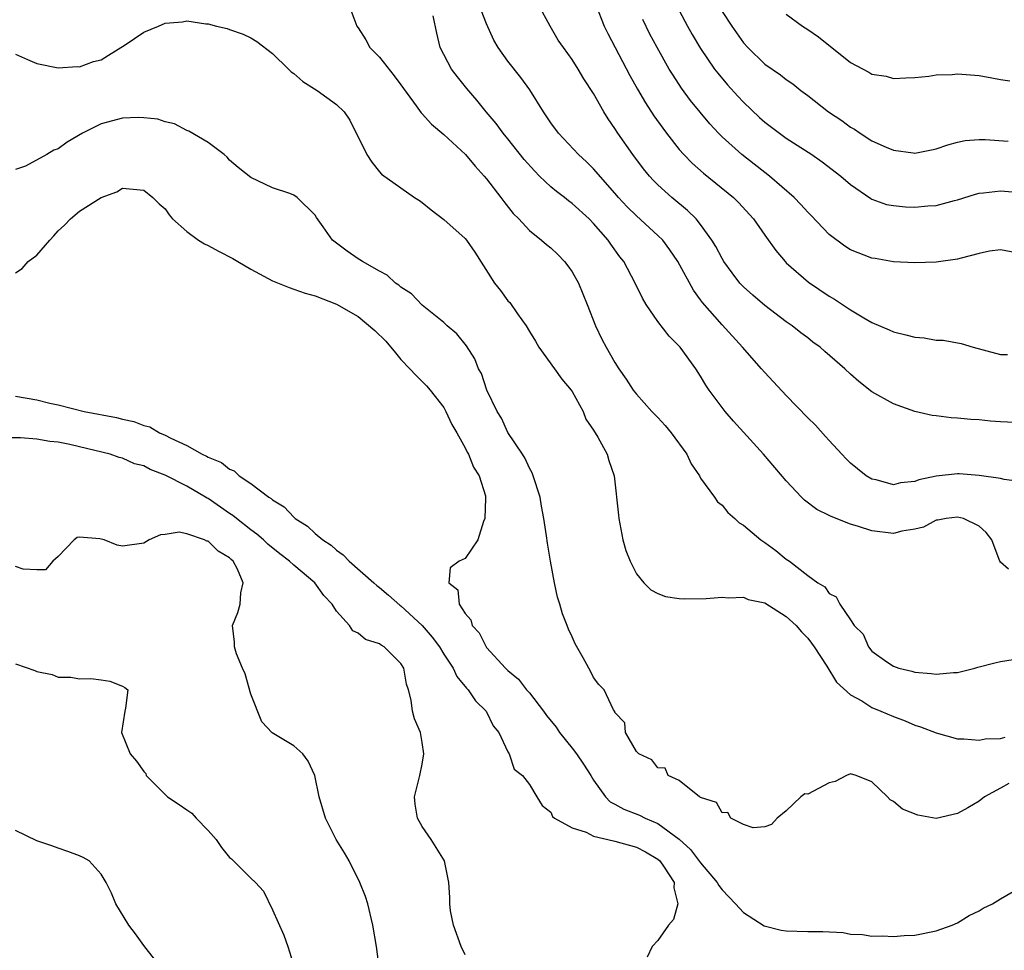
# Model space of a CAD drawing. Units: inches. Extents: x 2595000 to 2598000, y 1518000 to 1521000.
# Drawn here: x 2595387 to 2595479, y 1518671 to 1518758 of the extents above; entities that cross this region are included whole.
import ezdxf

# ---------------------------------------------------------------- set-up
doc = ezdxf.new("R2010")
doc.units = ezdxf.units.IN
doc.header["$MEASUREMENT"] = 0
doc.layers.add('LD25951518_2ft', color=93, linetype='Continuous')

msp = doc.modelspace()

# ---------------------------------------------------------------- linework, layer by layer
at = {"layer": 'LD25951518_2ft'}
for points, elevation in [([(2595418.127, 1518759), (2595418.881, 1518757), (2595419, 1518756.837), (2595419.716, 1518755.716), (2595420.106, 1518755), (2595421, 1518754.118), (2595422.364, 1518752.364), (2595423, 1518751.511), (2595424.429, 1518749.571), (2595424.896, 1518748.896), (2595425, 1518748.806), (2595425.849, 1518747.849), (2595427, 1518746.896), (2595429.048, 1518745), (2595429.928, 1518743.929), (2595430.795, 1518743), (2595431, 1518742.753), (2595432.353, 1518741), (2595432.621, 1518740.621), (2595433.504, 1518739.504), (2595434.007, 1518739), (2595435, 1518737.922), (2595436.149, 1518737), (2595436.601, 1518736.601), (2595437, 1518736.286), (2595437.661, 1518735.661), (2595438.279, 1518735), (2595438.601, 1518734.6), (2595439, 1518734.035), (2595439.591, 1518733), (2595439.986, 1518731.986), (2595440.406, 1518731), (2595441.177, 1518729), (2595441.765, 1518727.765), (2595442.178, 1518727), (2595443, 1518725.571), (2595443.361, 1518725), (2595444.033, 1518724.033), (2595444.709, 1518723), (2595445, 1518722.63), (2595446.441, 1518721), (2595447, 1518720.43), (2595447.687, 1518719.686), (2595448.261, 1518719), (2595449.711, 1518717), (2595450.106, 1518716.106), (2595450.883, 1518715), (2595451, 1518714.782), (2595452.285, 1518713), (2595452.566, 1518712.566), (2595453, 1518712.247), (2595453.555, 1518711.555), (2595454.194, 1518711), (2595454.61, 1518710.61), (2595455, 1518710.389), (2595456.63, 1518709), (2595457, 1518708.757), (2595458.02, 1518708.019), (2595459, 1518707.206), (2595459.297, 1518707), (2595461, 1518705.683), (2595461.931, 1518705), (2595462.603, 1518704.602), (2595463, 1518703.992), (2595463.673, 1518703.673), (2595463.987, 1518703), (2595465, 1518701.535), (2595465.347, 1518701), (2595466.182, 1518700.182), (2595466.664, 1518699), (2595467, 1518698.612), (2595468.394, 1518697.606), (2595469, 1518697.188), (2595469.514, 1518697), (2595470.725, 1518696.725), (2595471, 1518696.642), (2595472.531, 1518696.531), (2595473, 1518696.449), (2595474.619, 1518696.619), (2595475, 1518696.618), (2595476.604, 1518697), (2595476.893, 1518697.107), (2595478.475, 1518697.525), (2595479, 1518697.628), (2595480.188, 1518697.811)], 8742), ([(2595481, 1518714.426), (2595479.358, 1518714.642), (2595479, 1518714.737), (2595477.012, 1518715.012), (2595475.162, 1518715.162), (2595475, 1518715.165), (2595473, 1518714.96), (2595471.39, 1518714.61), (2595471, 1518714.459), (2595469.661, 1518714.339), (2595469, 1518714.16), (2595467.399, 1518714.601), (2595467, 1518714.684), (2595466.453, 1518715), (2595465.642, 1518715.642), (2595465, 1518716.185), (2595464.586, 1518716.586), (2595464.19, 1518717), (2595463, 1518718.297), (2595462.677, 1518718.677), (2595461.714, 1518719.714), (2595461, 1518720.411), (2595459, 1518722.478), (2595457, 1518724.63), (2595456.689, 1518725), (2595454.913, 1518727), (2595453, 1518729.097), (2595451.174, 1518731.174), (2595451, 1518731.434), (2595450.323, 1518732.323), (2595448.879, 1518735), (2595448.113, 1518736.113), (2595447.458, 1518737), (2595447, 1518737.455), (2595445, 1518739.279), (2595444.135, 1518740.136), (2595443.343, 1518741), (2595443, 1518741.413), (2595441, 1518743.676), (2595440.328, 1518744.327), (2595439.583, 1518745), (2595437.732, 1518747), (2595437, 1518747.985), (2595436.327, 1518749), (2595435.046, 1518751.046), (2595434.21, 1518752.209), (2595433, 1518753.727), (2595432.078, 1518755), (2595431.696, 1518755.696), (2595431, 1518757.236), (2595430.492, 1518758.492)], 8738), ([(2595481, 1518719.943), (2595479, 1518720.02), (2595478.085, 1518720.085), (2595477, 1518720.22), (2595476.24, 1518720.24), (2595475, 1518720.389), (2595474.394, 1518720.393), (2595473, 1518720.584), (2595472.621, 1518720.62), (2595471, 1518721.012), (2595469, 1518721.723), (2595467, 1518722.848), (2595465.79, 1518723.789), (2595465, 1518724.485), (2595464.476, 1518725), (2595462.603, 1518726.602), (2595462.16, 1518727), (2595461.487, 1518727.487), (2595461, 1518727.874), (2595460.351, 1518728.351), (2595459.549, 1518729), (2595459, 1518729.387), (2595457, 1518730.903), (2595455.862, 1518731.862), (2595455, 1518732.643), (2595454.666, 1518733), (2595453.94, 1518733.94), (2595453.174, 1518735), (2595453, 1518735.289), (2595452.416, 1518736.416), (2595452.054, 1518737), (2595451, 1518738.463), (2595450.567, 1518739), (2595449.785, 1518739.785), (2595448.321, 1518741), (2595447, 1518742.188), (2595446.593, 1518742.593), (2595446.232, 1518743), (2595445.676, 1518743.676), (2595444.667, 1518745), (2595443.267, 1518747), (2595443, 1518747.43), (2595442.357, 1518748.357), (2595441.956, 1518749), (2595441, 1518750.72), (2595440.09, 1518752.091), (2595439.562, 1518753), (2595439, 1518753.895), (2595438.184, 1518755), (2595437.703, 1518755.703), (2595436.938, 1518757), (2595435.863, 1518759)], 8736), ([(2595441.2, 1518759), (2595441.993, 1518757), (2595442.324, 1518756.324), (2595444.381, 1518752.381), (2595445.103, 1518751.103), (2595445.843, 1518749.843), (2595446.635, 1518748.635), (2595447.459, 1518747.459), (2595447.81, 1518747), (2595449, 1518745.488), (2595449.428, 1518745), (2595450.204, 1518744.203), (2595451.267, 1518743.267), (2595454.054, 1518741), (2595454.526, 1518740.527), (2595455.946, 1518739), (2595457, 1518737.476), (2595458.027, 1518736.027), (2595458.883, 1518735), (2595459, 1518734.889), (2595461.086, 1518733.086), (2595463, 1518731.776), (2595463.494, 1518731.494), (2595465, 1518730.49), (2595466.248, 1518729.752), (2595467, 1518729.329), (2595468.623, 1518728.623), (2595469, 1518728.438), (2595470.173, 1518728.173), (2595471, 1518727.93), (2595471.87, 1518727.87), (2595473, 1518727.675), (2595473.648, 1518727.648), (2595475.348, 1518727.348), (2595476.454, 1518727), (2595479, 1518726.324), (2595479.667, 1518726.333)], 8734), ([(2595449, 1518758.459), (2595449.783, 1518757), (2595450.222, 1518756.222), (2595451, 1518754.93), (2595452.303, 1518753), (2595452.598, 1518752.598), (2595453.515, 1518751.515), (2595454.462, 1518750.462), (2595455, 1518749.89), (2595456.483, 1518748.483), (2595457, 1518748.027), (2595458.354, 1518747), (2595459, 1518746.541), (2595461.4, 1518745), (2595462.338, 1518744.338), (2595464.083, 1518743), (2595465, 1518742.195), (2595466.887, 1518740.887), (2595467, 1518740.836), (2595468.354, 1518740.354), (2595469, 1518740.246), (2595470.134, 1518740.134), (2595471, 1518740.102), (2595472.208, 1518740.208), (2595473, 1518740.247), (2595474.7, 1518740.7), (2595475, 1518740.763), (2595476.684, 1518741.317), (2595477, 1518741.394), (2595477.425, 1518741.425), (2595479, 1518741.625), (2595482.708, 1518741.292)], 8730), ([(2595479.747, 1518706.254), (2595479, 1518706.916), (2595478.956, 1518707), (2595478.41, 1518708.41), (2595478.209, 1518709), (2595477.678, 1518709.678), (2595477, 1518710.273), (2595475.546, 1518711), (2595475, 1518711.13), (2595473.932, 1518711), (2595473.162, 1518710.838), (2595473, 1518710.844), (2595471.809, 1518710.191), (2595471, 1518709.996), (2595469.802, 1518709.802), (2595469, 1518709.602), (2595467, 1518709.842), (2595465.733, 1518710.267), (2595465, 1518710.466), (2595463.177, 1518711.177), (2595463, 1518711.28), (2595461.854, 1518711.854), (2595460.715, 1518712.715), (2595460.428, 1518713), (2595459, 1518714.525), (2595456.874, 1518717), (2595454.084, 1518720.084), (2595453.297, 1518721), (2595453, 1518721.374), (2595451.806, 1518723), (2595451.473, 1518723.473), (2595451, 1518724.31), (2595450.563, 1518725), (2595449.092, 1518727), (2595448.05, 1518728.05), (2595447, 1518729.415), (2595445.904, 1518731), (2595445.571, 1518731.572), (2595444.87, 1518733), (2595443.839, 1518735), (2595443.465, 1518735.465), (2595442.62, 1518736.62), (2595442.374, 1518737), (2595441, 1518738.571), (2595440.591, 1518739), (2595439, 1518740.446), (2595438.67, 1518740.67), (2595438.274, 1518741), (2595437.546, 1518741.546), (2595437, 1518742.002), (2595435.934, 1518743), (2595435.47, 1518743.471), (2595434.532, 1518744.532), (2595433, 1518746.488), (2595432.57, 1518747), (2595431.914, 1518747.914), (2595430.983, 1518749), (2595430.098, 1518750.098), (2595429.165, 1518751.165), (2595428.28, 1518752.28), (2595427.722, 1518753), (2595426.675, 1518755), (2595426.351, 1518756.351), (2595426.018, 1518757.982)], 8740), ([(2595481, 1518735.724), (2595479, 1518736.092), (2595477.978, 1518735.978), (2595477, 1518735.763), (2595475.335, 1518735.335), (2595475, 1518735.22), (2595473, 1518734.937), (2595471, 1518734.889), (2595469, 1518734.991), (2595467.288, 1518735.288), (2595467, 1518735.325), (2595465, 1518736.111), (2595464.457, 1518736.457), (2595463, 1518737.549), (2595461.317, 1518739.317), (2595461, 1518739.626), (2595460.354, 1518740.354), (2595459.724, 1518741), (2595457.429, 1518743), (2595454.851, 1518745), (2595453, 1518746.668), (2595452.67, 1518747), (2595451.868, 1518747.868), (2595450.064, 1518750.065), (2595449.218, 1518751.218), (2595448.42, 1518752.421), (2595448.074, 1518753), (2595446.934, 1518755), (2595446.261, 1518756.261), (2595445.615, 1518757.615)], 8732), ([(2595453, 1518758.365), (2595453.916, 1518757), (2595455, 1518755.458), (2595455.418, 1518755), (2595457, 1518753.461), (2595458.466, 1518752.466), (2595459, 1518752.013), (2595459.604, 1518751.605), (2595460.356, 1518751), (2595461, 1518750.522), (2595462.942, 1518749), (2595464.189, 1518748.189), (2595465, 1518747.578), (2595465.371, 1518747.371), (2595465.892, 1518747), (2595467, 1518746.291), (2595468.316, 1518745.683), (2595469, 1518745.405), (2595470.845, 1518745.155), (2595471, 1518745.148), (2595472.559, 1518745.441), (2595473, 1518745.552), (2595474.08, 1518745.92), (2595475, 1518746.157), (2595475.694, 1518746.306), (2595477, 1518746.412), (2595477.583, 1518746.417), (2595479.733, 1518746.267)], 8728), ([(2595459, 1518758.124), (2595460.507, 1518757), (2595461, 1518756.691), (2595462.011, 1518756.011), (2595465, 1518753.608), (2595466.704, 1518752.703), (2595467, 1518752.526), (2595468.317, 1518752.317), (2595469, 1518752.124), (2595470.164, 1518752.164), (2595471, 1518752.22), (2595472.319, 1518752.319), (2595473, 1518752.455), (2595474.5, 1518752.5), (2595475, 1518752.56), (2595477, 1518752.393), (2595478.183, 1518752.183), (2595479, 1518752.012), (2595479.891, 1518751.891)], 8726), ([(2595387, 1518754.381), (2595388.117, 1518753.883), (2595389, 1518753.524), (2595391, 1518753.121), (2595392.773, 1518753.227), (2595393, 1518753.209), (2595394.291, 1518753.709), (2595395, 1518753.848), (2595395.695, 1518754.305), (2595397.265, 1518755.265), (2595399, 1518756.455), (2595400.349, 1518757), (2595401, 1518757.285), (2595402.595, 1518757.405), (2595403, 1518757.488), (2595404.779, 1518757.221), (2595405, 1518757.209), (2595405.779, 1518757), (2595406.777, 1518756.778), (2595407, 1518756.705), (2595408.262, 1518756.262), (2595409, 1518755.901), (2595409.558, 1518755.558), (2595411, 1518754.441), (2595412.509, 1518753), (2595412.751, 1518752.751), (2595413, 1518752.59), (2595413.835, 1518751.835), (2595415.188, 1518751), (2595417, 1518749.686), (2595417.693, 1518749), (2595418.227, 1518748.227), (2595419.824, 1518745), (2595420.302, 1518744.302), (2595421, 1518743.393), (2595421.189, 1518743.189), (2595423, 1518741.888), (2595424.278, 1518741), (2595424.726, 1518740.726), (2595425, 1518740.532), (2595425.846, 1518739.846), (2595427, 1518738.949), (2595429, 1518737.148), (2595429.119, 1518737), (2595429.895, 1518735.895), (2595431.731, 1518733), (2595432.31, 1518732.309), (2595433, 1518731.347), (2595433.177, 1518731.177), (2595433.888, 1518730.112), (2595434.709, 1518729), (2595435, 1518728.483), (2595435.567, 1518727.567), (2595435.873, 1518727), (2595437.34, 1518725), (2595438.032, 1518724.032), (2595438.904, 1518723), (2595439, 1518722.855), (2595440.031, 1518721), (2595440.288, 1518720.287), (2595441, 1518719.247), (2595441.085, 1518719.085), (2595441.155, 1518719), (2595441.403, 1518718.597), (2595442.254, 1518717), (2595442.428, 1518716.428), (2595442.932, 1518715), (2595443.324, 1518711.324), (2595443.344, 1518711), (2595443.739, 1518709), (2595444.018, 1518708.017), (2595444.404, 1518707), (2595445, 1518705.835), (2595445.698, 1518705), (2595446.349, 1518704.349), (2595447, 1518703.986), (2595447.715, 1518703.715), (2595449, 1518703.518), (2595449.481, 1518703.481), (2595451.529, 1518703.529), (2595453, 1518703.658), (2595453.59, 1518703.59), (2595455, 1518703.638), (2595455.437, 1518703.437), (2595457, 1518703.105), (2595459, 1518701.85), (2595459.909, 1518701), (2595460.409, 1518700.409), (2595461, 1518699.813), (2595461.36, 1518699.36), (2595461.613, 1518699), (2595462.795, 1518697.206), (2595463.696, 1518695.696), (2595465, 1518694.531), (2595466.042, 1518693.958), (2595467, 1518693.338), (2595467.837, 1518693), (2595469, 1518692.484), (2595470.104, 1518692.104), (2595471, 1518691.68), (2595471.54, 1518691.54), (2595473, 1518690.978), (2595475, 1518690.425), (2595475.575, 1518690.425), (2595477, 1518690.279), (2595477.586, 1518690.414), (2595479, 1518690.43), (2595479.443, 1518690.557)], 8744), ([(2595479.776, 1518686.224), (2595479, 1518685.806), (2595477.514, 1518685), (2595477, 1518684.584), (2595475.971, 1518683.971), (2595475, 1518683.423), (2595473, 1518682.98), (2595471.281, 1518683.281), (2595469.851, 1518683.851), (2595469, 1518684.568), (2595468.704, 1518684.704), (2595468.449, 1518685), (2595467, 1518686.402), (2595465.519, 1518687), (2595465, 1518687.155), (2595464.612, 1518687), (2595463.56, 1518686.44), (2595463, 1518686.298), (2595461, 1518685.233), (2595460.727, 1518685.273), (2595460.351, 1518685), (2595459, 1518683.693), (2595458.163, 1518683), (2595457.608, 1518682.392), (2595457, 1518682.179), (2595455.912, 1518682.088), (2595455, 1518682.416), (2595453.831, 1518683), (2595453.527, 1518683.527), (2595453, 1518683.505), (2595452.468, 1518684.468), (2595451, 1518684.917), (2595450.966, 1518684.966), (2595450.883, 1518685), (2595449, 1518686.53), (2595447.98, 1518687), (2595447.68, 1518687.68), (2595447, 1518687.706), (2595446.442, 1518688.442), (2595445.232, 1518689), (2595445, 1518689.243), (2595443.992, 1518691), (2595443.919, 1518691.919), (2595443, 1518692.886), (2595442.976, 1518692.976), (2595442.864, 1518693.136), (2595441.974, 1518695), (2595441.499, 1518695.499), (2595441, 1518696.147), (2595440.721, 1518696.721), (2595440.544, 1518697), (2595440.031, 1518697.969), (2595439.284, 1518699.284), (2595439, 1518699.943), (2595438.66, 1518700.66), (2595438.541, 1518701), (2595438.088, 1518702.088), (2595437.843, 1518703), (2595437.641, 1518703.641), (2595437.344, 1518705), (2595436.968, 1518707), (2595436.694, 1518708.694), (2595436.613, 1518709.387), (2595436.364, 1518711), (2595436.139, 1518712.139), (2595436.004, 1518713), (2595435.364, 1518715), (2595435.265, 1518715.265), (2595435, 1518715.694), (2595434.601, 1518716.6), (2595434.35, 1518717), (2595433, 1518719.025), (2595432.389, 1518720.389), (2595431.995, 1518721), (2595431.034, 1518723), (2595430.536, 1518724.536), (2595430.257, 1518725), (2595429.923, 1518725.923), (2595429.118, 1518727.118), (2595428.243, 1518728.243), (2595427.338, 1518729), (2595427, 1518729.306), (2595425, 1518730.933), (2595423.985, 1518731.985), (2595423, 1518732.614), (2595422.811, 1518732.811), (2595422.507, 1518733), (2595421.733, 1518733.733), (2595421, 1518734.109), (2595419.423, 1518735), (2595419.177, 1518735.177), (2595419, 1518735.278), (2595417.992, 1518735.993), (2595416.622, 1518737), (2595415.746, 1518738.254), (2595415.119, 1518739.119), (2595415, 1518739.337), (2595413.309, 1518741), (2595413, 1518741.221), (2595412.633, 1518741.367), (2595411, 1518741.9), (2595409, 1518742.851), (2595407.811, 1518743.811), (2595407, 1518744.492), (2595406.771, 1518744.771), (2595406.504, 1518745), (2595405, 1518746.127), (2595403.201, 1518747.201), (2595403, 1518747.265), (2595401.873, 1518747.873), (2595401, 1518748.055), (2595400.303, 1518748.303), (2595399, 1518748.446), (2595398.478, 1518748.478), (2595397, 1518748.408), (2595395, 1518747.887), (2595393.272, 1518747), (2595391.837, 1518746.163), (2595391, 1518745.549), (2595390.593, 1518745.407), (2595389.936, 1518745), (2595387.932, 1518743.931), (2595387, 1518743.622)], 8746), ([(2595387, 1518733.951), (2595387.626, 1518734.374), (2595388.185, 1518735), (2595389, 1518735.616), (2595390.207, 1518737), (2595390.593, 1518737.407), (2595391, 1518737.883), (2595391.593, 1518738.407), (2595392.157, 1518739), (2595393, 1518739.724), (2595395, 1518741.001), (2595396.465, 1518741.535), (2595397, 1518741.876), (2595399, 1518741.684), (2595399.839, 1518741), (2595400.415, 1518740.415), (2595401, 1518739.923), (2595401.363, 1518739.363), (2595401.668, 1518739), (2595403, 1518737.83), (2595404.111, 1518737), (2595404.66, 1518736.66), (2595405, 1518736.512), (2595405.969, 1518735.969), (2595407.294, 1518735.294), (2595407.772, 1518735), (2595409, 1518734.293), (2595411, 1518733.22), (2595412.57, 1518732.57), (2595413, 1518732.444), (2595414.068, 1518732.068), (2595415, 1518731.805), (2595417, 1518731.024), (2595419, 1518729.859), (2595420.57, 1518728.57), (2595421.583, 1518727.583), (2595422.494, 1518726.494), (2595423, 1518725.846), (2595423.842, 1518725), (2595424.384, 1518724.384), (2595425, 1518723.796), (2595425.395, 1518723.395), (2595425.723, 1518723), (2595427, 1518721.362), (2595427.207, 1518721), (2595427.776, 1518719.776), (2595428.223, 1518719), (2595429, 1518717.607), (2595429.202, 1518717.202), (2595429.327, 1518717), (2595429.799, 1518715.8), (2595430.303, 1518715), (2595430.892, 1518713.108), (2595430.913, 1518713), (2595430.894, 1518712.894), (2595430.857, 1518711), (2595430.725, 1518710.725), (2595430.178, 1518709), (2595429, 1518707.249), (2595428.436, 1518707), (2595427.599, 1518706.401), (2595427.491, 1518705), (2595428.324, 1518704.324), (2595428.45, 1518703), (2595429, 1518702.136), (2595429.546, 1518701.546), (2595429.649, 1518701), (2595430.325, 1518700.325), (2595430.955, 1518699), (2595431, 1518698.946), (2595432.779, 1518697), (2595433, 1518696.789), (2595433.977, 1518695.977), (2595434.74, 1518695), (2595435, 1518694.702), (2595436.319, 1518693), (2595436.594, 1518692.594), (2595437.494, 1518691.494), (2595437.815, 1518691), (2595439, 1518689.542), (2595439.415, 1518689), (2595440.059, 1518688.059), (2595440.74, 1518687), (2595441, 1518686.553), (2595442.106, 1518685), (2595442.537, 1518684.537), (2595443, 1518684.295), (2595443.828, 1518683.828), (2595445.275, 1518683.275), (2595445.816, 1518683), (2595447, 1518682.511), (2595449, 1518681.023), (2595450.067, 1518680.067), (2595451, 1518678.821), (2595452.542, 1518677), (2595452.692, 1518676.692), (2595453, 1518676.294), (2595454.248, 1518675), (2595455, 1518674.19), (2595456.932, 1518672.932), (2595458.532, 1518672.532), (2595459, 1518672.472), (2595461, 1518672.417), (2595462.419, 1518672.419), (2595464.303, 1518672.303), (2595465, 1518672.17), (2595466.121, 1518672.121), (2595467, 1518671.963), (2595467.993, 1518671.993), (2595469, 1518671.935), (2595470.023, 1518672.023), (2595471, 1518672.076), (2595473, 1518672.463), (2595474.479, 1518673), (2595475, 1518673.234), (2595476.091, 1518673.909), (2595477, 1518674.343), (2595477.396, 1518674.604), (2595478.253, 1518675), (2595479, 1518675.456), (2595481, 1518676.607)], 8748), ([(2595387, 1518722.439), (2595389, 1518722.075), (2595390.227, 1518721.773), (2595391, 1518721.608), (2595393.406, 1518721), (2595396.429, 1518720.429), (2595397, 1518720.266), (2595398.061, 1518720.06), (2595399, 1518719.683), (2595399.566, 1518719.566), (2595400.458, 1518719), (2595401, 1518718.776), (2595401.507, 1518718.493), (2595403, 1518717.816), (2595404.454, 1518717), (2595404.839, 1518716.839), (2595405, 1518716.733), (2595406.239, 1518716.239), (2595407, 1518715.623), (2595407.444, 1518715.445), (2595407.902, 1518715), (2595409, 1518714.269), (2595410.663, 1518713), (2595410.873, 1518712.873), (2595411, 1518712.749), (2595412.105, 1518712.105), (2595413, 1518711.117), (2595413.076, 1518711.076), (2595413.131, 1518711), (2595414.289, 1518710.289), (2595415, 1518709.606), (2595415.713, 1518709), (2595416.495, 1518708.496), (2595417, 1518708.027), (2595417.62, 1518707.62), (2595418.182, 1518707), (2595420.469, 1518705), (2595420.743, 1518704.743), (2595421, 1518704.557), (2595421.846, 1518703.846), (2595422.911, 1518702.911), (2595423, 1518702.854), (2595424.991, 1518701), (2595425.926, 1518699.926), (2595426.6, 1518699), (2595427, 1518698.337), (2595427.886, 1518697), (2595428.232, 1518696.232), (2595429.143, 1518695.143), (2595429.296, 1518695), (2595429.973, 1518693.973), (2595430.977, 1518693), (2595431.617, 1518691.617), (2595432.151, 1518691), (2595433, 1518689.203), (2595433.118, 1518689), (2595433.573, 1518687.573), (2595434.35, 1518687), (2595435, 1518686.141), (2595435.714, 1518685), (2595436.191, 1518684.191), (2595437, 1518683.553), (2595437.166, 1518683.166), (2595437.361, 1518683), (2595439, 1518682.086), (2595440.301, 1518681.699), (2595441, 1518681.327), (2595442.866, 1518680.866), (2595443, 1518680.861), (2595444.435, 1518680.435), (2595445, 1518680.301), (2595445.849, 1518679.849), (2595447, 1518679.163), (2595447.178, 1518679), (2595447.587, 1518678.413), (2595448.528, 1518677), (2595448.502, 1518676.502), (2595448.871, 1518675), (2595448.468, 1518673.532), (2595447.995, 1518673), (2595447, 1518671.581), (2595446.477, 1518671), (2595446.018, 1518670.018)], 8750), ([(2595429, 1518670.236), (2595428.621, 1518671), (2595427.911, 1518673), (2595427.646, 1518674.355), (2595427.571, 1518675), (2595427.575, 1518675.575), (2595427.468, 1518677), (2595427.077, 1518679), (2595425.844, 1518681), (2595425, 1518682.227), (2595424.545, 1518683), (2595424.321, 1518684.321), (2595424.276, 1518685), (2595424.787, 1518687), (2595425, 1518688.044), (2595425.152, 1518689), (2595425, 1518690.075), (2595424.821, 1518691), (2595424.281, 1518692.282), (2595424.075, 1518693), (2595423.965, 1518694.034), (2595423.712, 1518695), (2595423.516, 1518695.516), (2595423.277, 1518697), (2595423, 1518697.454), (2595421.443, 1518699), (2595421.158, 1518699.158), (2595421, 1518699.299), (2595419.706, 1518699.706), (2595419, 1518700.292), (2595418.508, 1518700.508), (2595418.215, 1518701), (2595417, 1518702.335), (2595416.593, 1518703), (2595415.796, 1518703.796), (2595414.96, 1518705), (2595413, 1518706.632), (2595412.611, 1518707), (2595411.69, 1518707.69), (2595410.59, 1518708.59), (2595410.169, 1518709), (2595409.549, 1518709.549), (2595409, 1518709.944), (2595407.637, 1518711), (2595407.294, 1518711.294), (2595407, 1518711.482), (2595405, 1518712.855), (2595404.9, 1518712.9), (2595404.755, 1518713), (2595403, 1518714.006), (2595401, 1518715.043), (2595399.592, 1518715.592), (2595399, 1518715.915), (2595398.122, 1518716.122), (2595397, 1518716.623), (2595396.685, 1518716.685), (2595395.845, 1518717), (2595393, 1518717.707), (2595392.081, 1518717.919), (2595391, 1518718.146), (2595390.21, 1518718.209), (2595389, 1518718.425), (2595387.464, 1518718.536), (2595385.477, 1518718.523)], 8752), ([(2595421, 1518668.859), (2595420.724, 1518671), (2595420.396, 1518673), (2595419.915, 1518675), (2595419.694, 1518675.694), (2595419.18, 1518677), (2595418.164, 1518679), (2595417.751, 1518679.751), (2595416.961, 1518681), (2595415.95, 1518683), (2595415.364, 1518685), (2595414.96, 1518687), (2595414.339, 1518688.339), (2595413.849, 1518689), (2595413, 1518689.743), (2595410.974, 1518690.974), (2595410.005, 1518692.005), (2595409, 1518694.599), (2595408.469, 1518696.47), (2595408.221, 1518697), (2595407.636, 1518698.364), (2595407.448, 1518699), (2595407.45, 1518699.451), (2595407.268, 1518701), (2595407.773, 1518702.227), (2595407.999, 1518703), (2595408.062, 1518704.062), (2595408.282, 1518705), (2595407.74, 1518706.26), (2595407.34, 1518707), (2595407.156, 1518707.156), (2595407, 1518707.326), (2595405.939, 1518707.939), (2595405, 1518708.874), (2595404.883, 1518708.883), (2595404.669, 1518709), (2595403, 1518709.56), (2595402.289, 1518709.711), (2595401, 1518709.514), (2595400.539, 1518709.461), (2595399.49, 1518709), (2595399, 1518708.702), (2595397, 1518708.401), (2595396.495, 1518708.496), (2595395.289, 1518709), (2595394.899, 1518709.101), (2595393, 1518709.265), (2595392.78, 1518709.22), (2595392.475, 1518709), (2595391, 1518707.45), (2595390.503, 1518707), (2595389.799, 1518706.201), (2595389, 1518706.217), (2595387.725, 1518706.275), (2595387, 1518706.509)], 8754), ([(2595387, 1518697.429), (2595388.799, 1518696.799), (2595389, 1518696.695), (2595390.429, 1518696.43), (2595391, 1518696.173), (2595392.178, 1518696.178), (2595393, 1518696.007), (2595394.046, 1518696.046), (2595395, 1518695.94), (2595395.81, 1518695.81), (2595397, 1518695.331), (2595397.22, 1518695.22), (2595397.501, 1518695), (2595397.288, 1518693.288), (2595397.218, 1518693), (2595396.896, 1518691), (2595397.718, 1518689), (2595398.311, 1518688.312), (2595399, 1518687.349), (2595399.172, 1518687.172), (2595399.216, 1518687), (2595401.199, 1518685), (2595402.291, 1518684.291), (2595403, 1518683.766), (2595403.463, 1518683.463), (2595403.879, 1518683), (2595405, 1518681.847), (2595405.747, 1518681), (2595406.257, 1518680.257), (2595407, 1518679.334), (2595407.187, 1518679.187), (2595409, 1518677.405), (2595409.429, 1518677), (2595410.178, 1518676.178), (2595411, 1518674.445), (2595412.077, 1518672.077), (2595412.455, 1518671), (2595413.055, 1518669)], 8756), ([(2595401, 1518668.531), (2595399, 1518671.115), (2595398.204, 1518672.204), (2595397.6, 1518673), (2595396.38, 1518675), (2595395.987, 1518675.987), (2595395.489, 1518677), (2595395, 1518677.779), (2595393.896, 1518679), (2595393.325, 1518679.325), (2595393, 1518679.475), (2595391.899, 1518679.899), (2595391, 1518680.189), (2595390.41, 1518680.41), (2595389, 1518680.889), (2595387, 1518681.851)], 8758)]:
    msp.add_lwpolyline(points, dxfattribs=dict(at, elevation=elevation))

doc.saveas('drawing.dxf')
